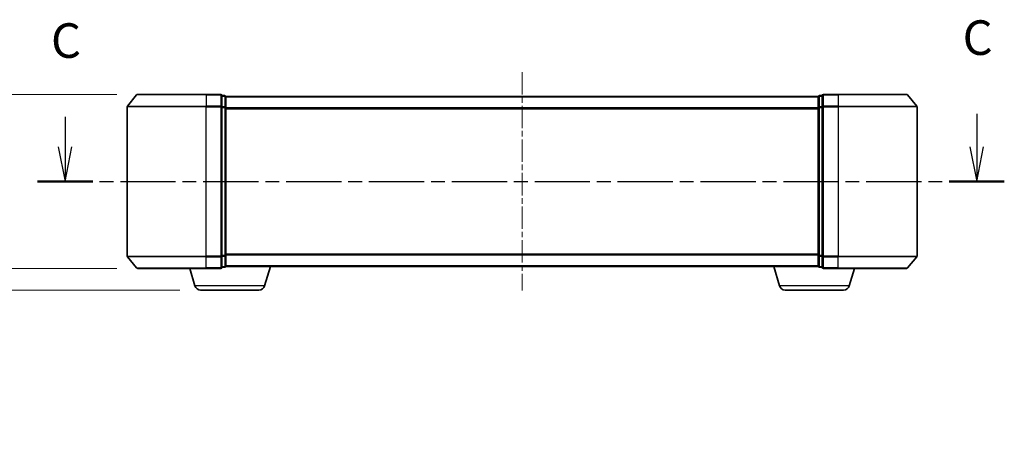
# Model space of a CAD drawing. Units: millimetres. Extents: x 0 to 4742, y 0 to 984.
# Drawn here: x 635 to 884, y 234 to 341 of the extents above; entities that cross this region are included whole.
import ezdxf

# ---------------------------------------------------------------- set-up
doc = ezdxf.new("R2010")
doc.units = ezdxf.units.MM
doc.linetypes.add('CHAIN', pattern=[0.3543, 0.2362, -0.0295, 0.0591, -0.0295])
for name, color, linetype, lineweight in [('Centerline (ISO)', 131, 'Continuous', 18), ('Dimension (ISO)', 7, 'Continuous', 18), ('Dimension (ISO) @ 1', 7, 'Continuous', 18), ('Section Line (ISO)', 7, 'CHAIN', 25), ('Visible (ISO)', 7, 'Continuous', 35), ('Visible Narrow (ISO)', 7, 'Continuous', 25)]:
    doc.layers.add(name, color=color, linetype=linetype, lineweight=lineweight)
doc.styles.add('Note Text (TK)', font='MS PGothic.ttf')
doc.dimstyles.new('Default - Method 1b (TK)', dxfattribs={"dimscale": 0.5, "dimtxt": 2.5, "dimasz": 2.5, "dimexe": 1, "dimexo": 1.5, "dimgap": 1, "dimtad": 1, "dimrnd": 1e-08, "dimdsep": 46, "dimtxsty": 'Note Text (TK)', "dimblk": 'OPEN', "dimcen": 0.09, "dimdle": 5, "dimclrd": 100, "dimclre": 100, "dimclrt": 7, "dimadec": 1, "dimazin": 1, "dimtfac": 1, "dimtmove": 0, "dimatfit": 3, "dimldrblk": 'OPEN', "dimfxl": 1, "dimtolj": 1, "dimlwd": -1, "dimlwe": -1, "dimarcsym": 0})

# ---------------------------------------------------------------- blocks, each defined once
blk = doc.blocks.new('2dTransSection8')
at = {"layer": 'Section Line (ISO)', "linetype": 'Continuous'}
for p, q in [((140.522, 98.427), (140.522, 96.258)), ((206.469, 98.64), (206.469, 96.258)), ((140.022, 96.258), (140.522, 93.758)), ((140.522, 96.258), (140.522, 93.758)), ((140.522, 93.758), (141.022, 96.258)), ((205.969, 96.258), (206.469, 93.758)), ((206.469, 96.258), (206.469, 93.758)), ((206.469, 93.758), (206.969, 96.258))]:
    blk.add_line(p, q, dxfattribs=at)
at = {"layer": 'Section Line (ISO)', "linetype": 'CHAIN', "ltscale": 16.920959}
blk.add_line((138.525, 93.758), (208.466, 93.758), dxfattribs=at)
at = {"layer": 'Section Line (ISO)', "linetype": 'Continuous', "lineweight": 50}
for p, q in [((138.525, 93.758), (142.52, 93.758)), ((204.471, 93.758), (208.466, 93.758))]:
    blk.add_line(p, q, dxfattribs=at)
at = {"layer": 'Section Line (ISO)', "char_height": 2.5, "attachment_point": 7, "style": 'Note Text (TK)'}
for insert in [(205.45, 102.125), (139.504, 101.912)]:
    blk.add_mtext('C', dxfattribs=dict(at, insert=insert))
blk = doc.blocks.new('_Open')
at = {"color": 0, "linetype": 'ByBlock', "lineweight": -2}
for p, q in [((-1, 0.167), (0, 0)), ((-1, -0.167), (0, 0)), ((0, 0), (-1, 0))]:
    blk.add_line(p, q, dxfattribs=at)
blk = doc.blocks.new('*D27')
at = {"layer": 'Defpoints', "color": 0}
for p in [(664.93, 322.15), (600.79, 278.15), (664.93, 278.15)]:
    blk.add_point(p, dxfattribs=at)
at = {"layer": 'Dimension (ISO)', "color": 100}
for p, q in [((659.68, 322.15), (597.29, 322.15)), ((600.79, 313.4), (600.79, 286.9)), ((659.68, 278.15), (597.29, 278.15))]:
    blk.add_line(p, q, dxfattribs=at)
at = {"layer": 'Dimension (ISO)', "color": 100, "xscale": 8.75, "yscale": 8.75, "zscale": 8.75}
for p, rotation in [((600.79, 322.15), 90), ((600.79, 278.15), 270)]:
    blk.add_blockref('_Open', p, dxfattribs=dict(at, rotation=rotation))
at = {"layer": 'Dimension (ISO)', "color": 7, "insert": (592.9, 278.47), "char_height": 8.75, "attachment_point": 4, "rotation": 90, "style": 'Note Text (TK)'}
blk.add_mtext('\\A1;\\fMS PGothic|b0|i0;{\\H8.7150;44 ±0.3}', dxfattribs=at)
blk = doc.blocks.new('*D28')
at = {"layer": 'Defpoints', "color": 0}
for p in [(600.79, 278.15), (664.93, 278.15), (680.9, 272.65)]:
    blk.add_point(p, dxfattribs=at)
at = {"layer": 'Dimension (ISO)', "color": 100}
for p, q in [((600.79, 286.9), (600.79, 295.65)), ((659.68, 278.15), (597.29, 278.15)), ((600.79, 278.15), (600.79, 272.65)), ((675.65, 272.65), (597.29, 272.65)), ((600.79, 263.9), (600.79, 234.13))]:
    blk.add_line(p, q, dxfattribs=at)
at = {"layer": 'Dimension (ISO)', "color": 100, "xscale": 8.75, "yscale": 8.75, "zscale": 8.75}
for p, rotation in [((600.79, 278.15), 270), ((600.79, 272.65), 90)]:
    blk.add_blockref('_Open', p, dxfattribs=dict(at, rotation=rotation))
at = {"layer": 'Dimension (ISO)', "color": 7, "insert": (592.91, 237.63), "char_height": 8.75, "attachment_point": 4, "rotation": 90, "style": 'Note Text (TK)'}
blk.add_mtext('\\A1;5.5', dxfattribs=at)

msp = doc.modelspace()

# ---------------------------------------------------------------- linework, layer by layer
at = {"layer": 'Centerline (ISO)', "linetype": 'CHAIN', "ltscale": 23.990969}
msp.add_line((762.2871, 327.7959), (762.2871, 272.5131), dxfattribs=at)
at = {"layer": 'Visible (ISO)'}
for p, q in [((664.6971, 322.0466), (662.3566, 319.238)), ((664.9276, 322.1545), (682.2871, 322.1545)), ((685.9871, 322.1545), (682.2871, 322.1545)), ((686.9871, 321.8545), (686.2871, 321.8545)), ((686.2871, 319.0459), (686.2871, 321.8545)), ((687.2871, 321.5545), (687.2871, 321.6545)), ((837.2871, 321.6545), (687.2871, 321.6545)), ((837.2871, 321.6545), (837.2871, 321.5545)), ((838.2871, 321.8545), (837.5871, 321.8545)), ((838.2871, 321.8545), (838.2871, 319.0459)), ((842.2871, 322.1545), (838.5871, 322.1545)), ((842.2871, 322.1545), (859.6466, 322.1545)), ((859.877, 322.0466), (862.2175, 319.238)), ((687.2871, 318.8649), (687.2871, 321.5545)), ((837.2871, 321.5545), (837.2871, 318.8649)), ((662.2871, 319.0459), (662.2871, 281.2631)), ((686.2871, 281.2631), (686.2871, 319.0459)), ((687.2871, 281.4442), (687.2871, 318.8649)), ((837.2871, 318.8649), (837.2871, 281.4442)), ((838.2871, 319.0459), (838.2871, 281.2631)), ((862.2871, 281.2631), (862.2871, 319.0459)), ((664.6971, 278.2625), (662.3566, 281.0711)), ((686.2871, 278.4545), (686.2871, 281.2631)), ((687.2871, 278.7545), (687.2871, 281.4442)), ((837.2871, 281.4442), (837.2871, 278.7545)), ((838.2871, 281.2631), (838.2871, 278.4545)), ((859.877, 278.2625), (862.2175, 281.0711)), ((682.2871, 278.1545), (664.9276, 278.1545)), ((679.4664, 273.7235), (678.1371, 278.1545)), ((682.2871, 278.1545), (685.9871, 278.1545)), ((686.2871, 278.4545), (686.9871, 278.4545)), ((687.2871, 278.6545), (687.2699, 278.6545)), ((687.2871, 278.6545), (687.2871, 278.7545)), ((687.2871, 278.6545), (837.2871, 278.6545)), ((697.1078, 273.7235), (698.5871, 278.6545)), ((827.4664, 273.7235), (825.9871, 278.6545)), ((837.2871, 278.7545), (837.2871, 278.6545)), ((837.3042, 278.6545), (837.2871, 278.6545)), ((837.5871, 278.4545), (838.2871, 278.4545)), ((838.5871, 278.1545), (842.2871, 278.1545)), ((859.6466, 278.1545), (842.2871, 278.1545)), ((845.1078, 273.7235), (846.4371, 278.1545)), ((695.671, 272.6545), (680.9031, 272.6545)), ((843.671, 272.6545), (828.9031, 272.6545))]:
    msp.add_line(p, q, dxfattribs=at)
for centre, radius, start, end in [((664.9276, 321.8545), 0.3, 90, 140.194429), ((685.9871, 321.8545), 0.3, 0, 90), ((686.9871, 321.5545), 0.3, 0, 90), ((837.5871, 321.5545), 0.3, 90, 180), ((838.5871, 321.8545), 0.3, 90, 180), ((859.6466, 321.8545), 0.3, 39.805571, 90), ((662.5871, 319.0459), 0.3, 140.194429, 180), ((861.9871, 319.0459), 0.3, 0, 39.805571), ((662.5871, 281.2631), 0.3, 180, 219.805571), ((861.9871, 281.2631), 0.3, 320.194429, 0), ((664.9276, 278.4545), 0.3, 219.805571, 270), ((685.9871, 278.4545), 0.3, 270, 0), ((686.9871, 278.7545), 0.3, 270, 0), ((837.5871, 278.7545), 0.3, 180, 270), ((838.5871, 278.4545), 0.3, 180, 270), ((859.6466, 278.4545), 0.3, 270, 320.194429), ((680.9031, 274.1545), 1.5, 196.699244, 270), ((695.671, 274.1545), 1.5, 270, 343.300756), ((828.9031, 274.1545), 1.5, 196.699244, 270), ((843.671, 274.1545), 1.5, 270, 343.300756)]:
    msp.add_arc(centre, radius, start, end, dxfattribs=at)
at = {"layer": 'Visible Narrow (ISO)'}
for p, q in [((682.2871, 322.0466), (664.6971, 322.0466)), ((682.2871, 322.0466), (682.2871, 322.1545)), ((682.2871, 322.0466), (685.9871, 322.0466)), ((682.2871, 322.0466), (682.2871, 319.238)), ((685.9871, 322.0466), (685.9871, 322.1545)), ((685.9871, 322.0466), (685.9871, 319.238)), ((686.2871, 321.7466), (686.9871, 321.7466)), ((686.9871, 321.7466), (686.9871, 321.8545)), ((686.9871, 321.7466), (686.9871, 319.0569)), ((837.5871, 321.8545), (837.5871, 321.7466)), ((837.5871, 319.0569), (837.5871, 321.7466)), ((837.5871, 321.7466), (838.2871, 321.7466)), ((838.5871, 322.1545), (838.5871, 322.0466)), ((838.5871, 322.0466), (842.2871, 322.0466)), ((838.5871, 319.238), (838.5871, 322.0466)), ((842.2871, 322.0466), (842.2871, 322.1545)), ((859.877, 322.0466), (842.2871, 322.0466)), ((842.2871, 322.0466), (842.2871, 319.238)), ((662.3566, 319.238), (682.2871, 319.238)), ((685.9871, 319.238), (682.2871, 319.238)), ((682.2871, 319.238), (682.2871, 319.0459)), ((685.9871, 319.0459), (685.9871, 319.238)), ((687.2871, 321.5466), (837.2871, 321.5466)), ((842.2871, 319.238), (838.5871, 319.238)), ((838.5871, 319.238), (838.5871, 319.0459)), ((842.2871, 319.238), (842.2871, 319.0459)), ((842.2871, 319.238), (862.2175, 319.238)), ((682.2871, 319.0459), (662.2871, 319.0459)), ((682.2871, 319.0459), (685.9871, 319.0459)), ((682.2871, 281.2631), (682.2871, 319.0459)), ((685.9871, 319.0459), (686.2871, 319.0459)), ((685.9871, 319.0459), (685.9871, 281.2631)), ((686.9871, 319.0569), (686.2871, 319.0569)), ((686.2871, 318.8649), (686.9871, 318.8649)), ((686.9871, 318.8649), (686.9871, 319.0569)), ((686.9871, 318.8649), (687.2871, 318.8649)), ((686.9871, 318.8649), (686.9871, 281.4442)), ((837.2871, 318.738), (687.2871, 318.738)), ((687.2871, 318.5459), (837.2871, 318.5459)), ((837.2871, 318.8649), (837.5871, 318.8649)), ((837.5871, 319.0569), (837.5871, 318.8649)), ((838.2871, 319.0569), (837.5871, 319.0569)), ((837.5871, 281.4442), (837.5871, 318.8649)), ((837.5871, 318.8649), (838.2871, 318.8649)), ((838.2871, 319.0459), (838.5871, 319.0459)), ((838.5871, 319.0459), (842.2871, 319.0459)), ((838.5871, 281.2631), (838.5871, 319.0459)), ((862.2871, 319.0459), (842.2871, 319.0459)), ((842.2871, 319.0459), (842.2871, 281.2631)), ((837.2871, 281.7631), (687.2871, 281.7631)), ((662.2871, 281.2631), (682.2871, 281.2631)), ((682.2871, 281.0711), (662.3566, 281.0711)), ((685.9871, 281.2631), (682.2871, 281.2631)), ((682.2871, 281.0711), (682.2871, 281.2631)), ((682.2871, 281.0711), (685.9871, 281.0711)), ((682.2871, 278.2625), (682.2871, 281.0711)), ((686.2871, 281.2631), (685.9871, 281.2631)), ((685.9871, 281.0711), (685.9871, 281.2631)), ((685.9871, 281.0711), (685.9871, 278.2625)), ((686.9871, 281.4442), (686.2871, 281.4442)), ((686.2871, 281.2521), (686.9871, 281.2521)), ((687.2871, 281.4442), (686.9871, 281.4442)), ((686.9871, 281.2521), (686.9871, 281.4442)), ((686.9871, 281.2521), (686.9871, 278.5625)), ((687.2871, 281.5711), (837.2871, 281.5711)), ((837.5871, 281.4442), (837.2871, 281.4442)), ((837.5871, 281.4442), (837.5871, 281.2521)), ((838.2871, 281.4442), (837.5871, 281.4442)), ((837.5871, 278.5625), (837.5871, 281.2521)), ((837.5871, 281.2521), (838.2871, 281.2521)), ((838.5871, 281.2631), (838.2871, 281.2631)), ((842.2871, 281.2631), (838.5871, 281.2631)), ((838.5871, 281.2631), (838.5871, 281.0711)), ((838.5871, 281.0711), (842.2871, 281.0711)), ((838.5871, 278.2625), (838.5871, 281.0711)), ((842.2871, 281.0711), (842.2871, 281.2631)), ((842.2871, 281.2631), (862.2871, 281.2631)), ((862.2175, 281.0711), (842.2871, 281.0711)), ((842.2871, 278.2625), (842.2871, 281.0711)), ((664.6971, 278.2625), (682.2871, 278.2625)), ((685.9871, 278.2625), (682.2871, 278.2625)), ((682.2871, 278.2625), (682.2871, 278.1545)), ((685.9871, 278.1545), (685.9871, 278.2625)), ((686.9871, 278.5625), (686.2871, 278.5625)), ((686.9871, 278.4545), (686.9871, 278.5625)), ((837.2871, 278.7625), (687.2871, 278.7625)), ((837.5871, 278.5625), (837.5871, 278.4545)), ((838.2871, 278.5625), (837.5871, 278.5625)), ((842.2871, 278.2625), (838.5871, 278.2625)), ((838.5871, 278.2625), (838.5871, 278.1545)), ((842.2871, 278.2625), (842.2871, 278.1545)), ((842.2871, 278.2625), (859.877, 278.2625)), ((697.1078, 273.7235), (679.4664, 273.7235)), ((845.1078, 273.7235), (827.4664, 273.7235))]:
    msp.add_line(p, q, dxfattribs=at)
for centre, major_axis, start_param, end_param in [((685.9871, 321.8545), (0.3, 0), 0, 1.57079633), ((686.9871, 321.5545), (0.3, 0), 0, 1.57079633), ((837.5871, 321.5545), (-0.3, 0), 4.71238898, 6.28318531), ((838.5871, 321.8545), (-0.3, 0), 4.71238898, 6.28318531), ((685.9871, 319.0459), (0.3, 0), 0, 1.57079633), ((838.5871, 319.0459), (-0.3, 0), 4.71238898, 6.28318531), ((686.9871, 318.8649), (0.3, 0), 0, 1.57079633), ((837.5871, 318.8649), (-0.3, 0), 4.71238898, 6.28318531), ((685.9871, 281.2631), (0.3, 0), 4.71238898, 6.28318531), ((686.9871, 281.4442), (0.3, 0), 4.71238898, 6.28318531), ((837.5871, 281.4442), (-0.3, 0), 0, 1.57079633), ((838.5871, 281.2631), (-0.3, 0), 0, 1.57079633), ((685.9871, 278.4545), (0.3, 0), 4.71238898, 6.28318531), ((686.9871, 278.7545), (0.3, 0), 4.71238898, 6.28318531), ((837.5871, 278.7545), (-0.3, 0), 0, 1.57079633), ((838.5871, 278.4545), (-0.3, 0), 0, 1.57079633)]:
    msp.add_ellipse(centre, major_axis=major_axis, ratio=0.6401844, start_param=start_param, end_param=end_param, dxfattribs=at)

# ---------------------------------------------------------------- block references
at = {"layer": 'Section Line (ISO)', "xscale": 3.5, "yscale": 3.5, "zscale": 3.5}
msp.add_blockref('2dTransSection8', (154.75, -28), dxfattribs=at)

# ---------------------------------------------------------------- dimensions: what is measured, and where the dimension line sits
at = {"layer": 'Dimension (ISO) @ 1', "color": 100}
dim = msp.add_linear_dim(base=(600.7871, 278.1545), p1=(664.9276, 322.1545), p2=(664.9276, 278.1545), angle=90, text='\\fMS PGothic|b0|i0;{\\H8.7150;<> ±0.3}', dimstyle='Default - Method 1b (TK)', override={"dimscale": 1, "dimtxt": 8.75, "dimasz": 8.75, "dimexe": 3.5, "dimexo": 5.25, "dimgap": 3.5, "dimdec": 2, "dimcen": 0.315, "dimtol": 0, "dimlim": 0, "dimtp": 0, "dimtm": 0, "dimtdec": 2, "dimtix": 0, "dimtofl": 0, "dimtmove": 0, "dimatfit": 1}, dxfattribs=at)
dim.commit()
dim.dimension.update_dxf_attribs({"geometry": '*D27', "text_midpoint": (600.7871, 300.1545), "dimtype": 128})
dim = msp.add_linear_dim(base=(600.7871, 278.1545), p1=(680.9031, 272.6545), p2=(664.9276, 278.1545), angle=90, dimstyle='Default - Method 1b (TK)', override={"dimscale": 1, "dimtxt": 8.75, "dimasz": 8.75, "dimexe": 3.5, "dimexo": 5.25, "dimgap": 3.5, "dimdec": 2, "dimcen": 0.315, "dimtol": 0, "dimlim": 0, "dimtp": 0, "dimtm": 0, "dimtdec": 2, "dimtix": 0, "dimtofl": 1, "dimtmove": 0, "dimatfit": 1}, dxfattribs=at)
dim.commit()
dim.dimension.update_dxf_attribs({"geometry": '*D28', "text_midpoint": (600.7871, 244.6446), "dimtype": 128})

doc.saveas('drawing.dxf')
